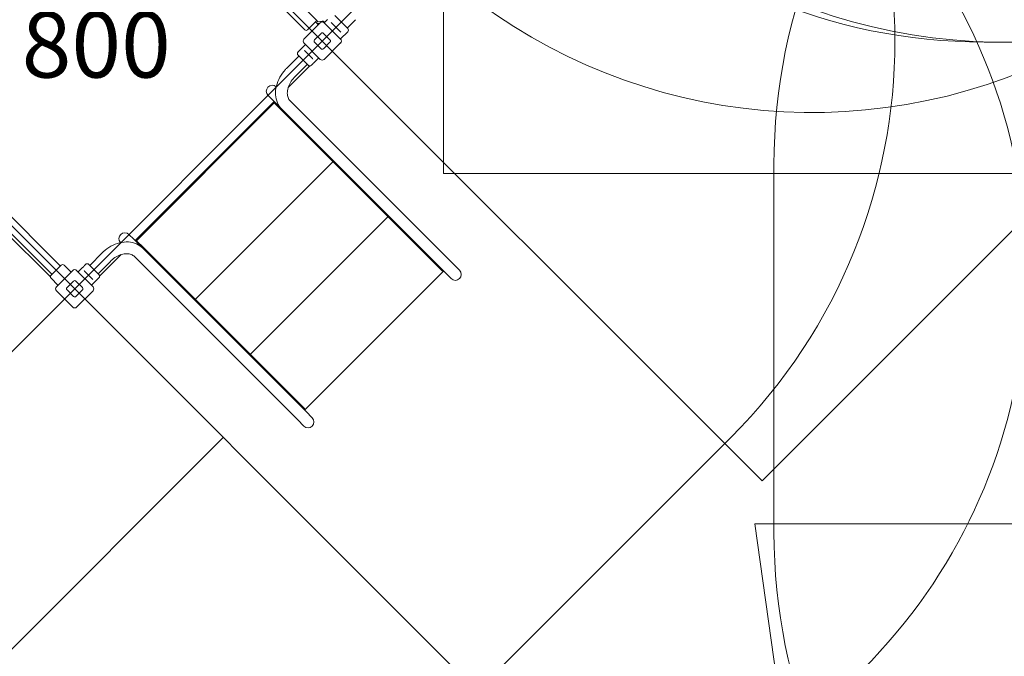
# Model space of a CAD drawing. Units: millimetres. Extents: x 7417 to 23388, y 3671 to 17674.
# Drawn here: x 11584 to 14396, y 8346 to 10163 of the extents above; entities that cross this region are included whole.
import ezdxf

# ---------------------------------------------------------------- set-up
doc = ezdxf.new("R2010")
doc.units = ezdxf.units.MM
doc.header["$LTSCALE"] = 75
for name, color, linetype, lineweight in [('Dimension (ISO)', 7, 'Continuous', 18), ('Symbol (ISO)', 7, 'Continuous', 25), ('Visible (ISO)', 7, 'Continuous', 18)]:
    doc.layers.add(name, color=color, linetype=linetype, lineweight=lineweight)
doc.layers.add('Fall Zone', color=5, linetype='Continuous', lineweight=20, true_color=0x0000ff)
doc.styles.add('Note Text (ISO)', font='tahoma.ttf')
doc.dimstyles.new('Aplay Dimension Styles M', dxfattribs={"dimscale": 75, "dimtxt": 2.5, "dimasz": 2.5, "dimexe": 3.175, "dimexo": 2, "dimgap": 0.762, "dimtad": 1, "dimdec": 1, "dimlfac": 0.001, "dimrnd": 1e-08, "dimzin": 0, "dimdsep": 46, "dimtxsty": 'Note Text (ISO)', "dimcen": 0.09, "dimdle": 10, "dimclrd": 256, "dimclre": 256, "dimclrt": 7, "dimadec": 0, "dimazin": 0, "dimtfac": 1.40208, "dimtofl": 0, "dimtmove": 0, "dimatfit": 3, "dimfxl": 1, "dimtolj": 1, "dimtzin": 0, "dimlwd": -1, "dimlwe": -1, "dimarcsym": 0})

# ---------------------------------------------------------------- blocks, each defined once
blk = doc.blocks.new('*D47')
at = {"layer": 'Defpoints', "color": 0, "transparency": 16777216}
for p in [(14363.3, 17674.1), (7673, 4600.9), (15653.7, 4600.9)]:
    blk.add_point(p, dxfattribs=at)
at = {"layer": 'Dimension (ISO)', "transparency": 16777216}
for p, q in [((14213.3, 17674.1), (7434.9, 17674.1)), ((7673, 17486.6), (7673, 4788.4)), ((15503.7, 4600.9), (7434.9, 4600.9))]:
    blk.add_line(p, q, dxfattribs=at)
for points in [[(7641.7, 17486.6), (7704.2, 17486.6), (7673, 17674.1)], [(7641.7, 4788.4), (7704.2, 4788.4), (7673, 4600.9)]]:
    blk.add_solid(points, dxfattribs=at)
at = {"layer": 'Dimension (ISO)', "color": 7, "transparency": 16777216, "insert": (7420.5, 11137.5), "char_height": 187.5, "attachment_point": 2, "rotation": 90, "style": 'Note Text (ISO)'}
blk.add_mtext('\\A1;13.1 m', dxfattribs=at)
blk = doc.blocks.new('*D48')
at = {"layer": 'Defpoints', "color": 0, "transparency": 16777216}
for p in [(23387.7, 8928.6), (8112.3, 8390.7), (23387.7, 3977.7)]:
    blk.add_point(p, dxfattribs=at)
at = {"layer": 'Dimension (ISO)', "transparency": 16777216}
for p, q in [((23387.7, 8778.6), (23387.7, 3739.6)), ((8112.3, 8240.7), (8112.3, 3739.6)), ((8299.8, 3977.7), (23200.2, 3977.7))]:
    blk.add_line(p, q, dxfattribs=at)
for points in [[(8299.8, 4008.9), (8299.8, 3946.4), (8112.3, 3977.7)], [(23200.2, 4008.9), (23200.2, 3946.4), (23387.7, 3977.7)]]:
    blk.add_solid(points, dxfattribs=at)
at = {"layer": 'Dimension (ISO)', "color": 7, "transparency": 16777216, "insert": (15750, 4230.1), "char_height": 187.5, "attachment_point": 2, "style": 'Note Text (ISO)'}
blk.add_mtext('\\A1;15.3 m', dxfattribs=at)

msp = doc.modelspace()

# ---------------------------------------------------------------- linework, layer by layer
at = {"layer": 'Fall Zone'}
for p, q in [((13704.24, 8846.26), (10485.49, 12065.01)), ((12794.84, 11724.11), (12794.84, 9724.11)), ((12872.68, 8263.61), (9902.83, 11233.46)), ((13579.79, 11233.46), (10609.94, 8263.61)), ((15118.45, 10260.48), (13704.24, 8846.26)), ((15388.34, 10099.11), (14338.34, 10099.11)), ((13738.34, 8699.11), (13738.34, 9749.11)), ((12794.84, 9724.11), (18931.84, 9724.11)), ((13615.14, 8970.71), (12872.68, 8228.25)), ((18043.34, 8724.11), (13683.34, 8724.11)), ((13683.34, 8724.11), (14069.25, 5978.21))]:
    msp.add_line(p, q, dxfattribs=at)
at = {"layer": 'Fall Zone', "color": 1, "true_color": 0xff0000}
msp.add_line((12165.57, 8970.71), (11002.49, 7807.63), dxfattribs=at)
at = {"layer": 'Fall Zone'}
for centre, start, end in [((14338.34, 11699.11), 180, 270), ((14388.34, 11699.11), 225, 0), ((15338.34, 11699.11), 180, 270), ((15338.34, 9749.11), 90, 180), ((12483.77, 10102.08), 315, 45), ((13846.95, 11498.03), 225, 292.54812), ((12860.18, 9439.05), 315, 34), ((15338.34, 8699.11), 180, 270)]:
    msp.add_arc(centre, 1600, start, end, dxfattribs=at)
at = {"layer": 'Visible (ISO)'}
for p, q in [((12432.5, 10160.42), (11799.64, 10793.28)), ((11773.13, 10759.69), (12398.92, 10133.9)), ((12396.09, 10107.74), (12442.76, 10154.41)), ((12405.99, 10133.9), (12428.26, 10156.18)), ((12432.5, 10160.42), (12428.26, 10156.18)), ((12432.24, 10153.62), (12428.97, 10156.89)), ((12437.1, 10148.75), (12432.24, 10153.62)), ((12432.5, 10160.42), (12435.77, 10157.15)), ((12436.66, 10156.87), (12448.09, 10158.89)), ((12440.89, 10152.54), (12437.52, 10151.95)), ((12453.38, 10157.22), (12455.31, 10155.29)), ((12454.07, 10154.41), (12500.74, 10107.74)), ((12454.25, 10154.23), (12463.62, 10163.6)), ((12476.97, 10152.02), (12474.1, 10154.88)), ((12476.97, 10152.02), (12498.35, 10130.64)), ((12483.95, 10174.74), (12521.07, 10137.62)), ((12519.59, 10139.1), (12543.41, 10162.93)), ((12426.49, 10105.62), (12444.88, 10124)), ((12451.95, 10124), (12470.34, 10105.62)), ((12501.21, 10127.77), (12498.35, 10130.64)), ((12500.56, 10107.92), (12521.07, 10128.42)), ((12442.76, 10049.76), (12396.09, 10096.43)), ((12444.88, 10080.16), (12426.49, 10098.55)), ((12470.34, 10098.55), (12451.95, 10080.16)), ((12500.74, 10096.43), (12454.07, 10049.76)), ((12400.33, 10092.18), (12379.12, 10070.97)), ((12396.67, 10075.34), (12398.27, 10073.74)), ((12420.07, 10051.94), (12398.27, 10073.74)), ((11099.15, 10060.97), (11700.19, 9459.93)), ((12346.41, 10023.91), (12381.7, 10059.2)), ((12408.11, 10032.79), (12379.12, 10061.78)), ((12420.07, 10051.94), (12421.67, 10050.34)), ((12438.52, 10054), (12426.32, 10041.8)), ((11075.32, 10037.14), (11676.36, 9436.1)), ((12351.13, 9969.44), (12412.57, 10030.89)), ((12370.24, 10000.08), (12405.53, 10035.37)), ((12420.31, 10035.79), (12417.3, 10032.79)), ((11914.02, 9532.33), (12311.06, 9929.37)), ((11915.15, 9531.2), (12312.19, 9928.24)), ((11916.28, 9530.07), (12313.32, 9927.11)), ((12293.38, 9947.05), (12307, 9933.43)), ((12306.29, 9924.6), (12309.82, 9928.13)), ((12332.79, 9907.64), (12307, 9933.43)), ((12311.06, 9929.37), (12309.82, 9928.13)), ((12310.96, 9927), (12312.19, 9928.24)), ((12313.32, 9927.11), (12311.38, 9925.16)), ((12356.62, 9931.47), (12822.92, 9465.17)), ((12306.29, 9924.6), (12307.42, 9923.47)), ((12311.38, 9925.16), (12331.52, 9905.03)), ((12332.75, 9903.8), (12331.52, 9905.03)), ((12332.75, 9903.8), (12790.56, 9445.98)), ((12332.79, 9907.64), (12799.09, 9441.34)), ((12085.81, 9364.43), (12478.96, 9757.58)), ((12242.79, 9207.45), (12635.94, 9600.6)), ((11538.45, 9562.48), (11672.26, 9428.67)), ((11909.96, 9536.39), (11896.34, 9550.01)), ((11935.75, 9510.6), (11909.96, 9536.39)), ((11915.26, 9533.57), (11914.02, 9532.33)), ((11915.26, 9533.57), (11918.79, 9537.1)), ((11919.92, 9535.97), (11918.79, 9537.1)), ((11916.39, 9532.44), (11915.15, 9531.2)), ((11918.23, 9532.01), (11916.28, 9530.07)), ((11938.37, 9511.88), (11918.23, 9532.01)), ((11935.75, 9510.6), (12402.05, 9044.3)), ((11938.37, 9511.88), (11939.6, 9510.65)), ((11939.6, 9510.65), (12397.41, 9052.83)), ((11819.48, 9496.98), (11784.19, 9461.69)), ((11812.51, 9430.82), (11873.95, 9492.27)), ((11911.92, 9486.77), (12378.22, 9020.47)), ((11674.13, 9433.87), (11702.42, 9462.15)), ((11731.05, 9442.71), (11711.61, 9462.15)), ((11751.21, 9443.06), (11763.41, 9455.26)), ((11769.42, 9461.27), (11772.42, 9464.27)), ((11781.61, 9464.27), (11810.6, 9435.28)), ((11843.31, 9473.15), (11808.02, 9437.86)), ((12840.47, 9447.62), (12822.92, 9465.17)), ((11693.58, 9405.23), (11674.13, 9424.68)), ((11688.98, 9400.63), (11735.65, 9447.3)), ((11746.96, 9447.3), (11793.63, 9400.63)), ((11769.65, 9445.12), (11768.05, 9446.72)), ((11769.65, 9445.12), (11791.45, 9423.32)), ((11789.39, 9404.88), (11810.6, 9426.09)), ((11793.05, 9421.72), (11791.45, 9423.32)), ((12397.82, 9048.53), (12794.86, 9445.57)), ((12790.56, 9445.98), (12793.95, 9446.48)), ((12799.09, 9441.34), (12816.64, 9423.79)), ((11719.39, 9398.51), (11737.77, 9416.9)), ((11744.84, 9416.9), (11763.23, 9398.51)), ((11735.65, 9342.65), (11688.98, 9389.32)), ((11737.77, 9373.06), (11719.39, 9391.44)), ((11763.23, 9391.44), (11744.84, 9373.06)), ((11793.63, 9389.32), (11746.96, 9342.65)), ((12397.41, 9052.83), (12396.91, 9049.44)), ((12419.6, 9026.75), (12402.05, 9044.3)), ((12378.22, 9020.47), (12395.77, 9002.92))]:
    msp.add_line(p, q, dxfattribs=at)
for centre, radius, start, end in [((12436.48, 10157.86), 6, 225, 280), ((12436.48, 10157.86), 1, 225, 280), ((12448.41, 10148.75), 8, 45, 135), ((12449.14, 10152.98), 6, 45, 100), ((12402.45, 10137.44), 5, 225, 315), ((12448.41, 10120.47), 5, 45, 135), ((12516.47, 10133.02), 6.5, 315, 45), ((12401.75, 10102.08), 8, 135, 225), ((12430.03, 10102.08), 5, 135, 225), ((12466.8, 10102.08), 5, 315, 45), ((12495.08, 10102.08), 8, 315, 45), ((12383.71, 10066.38), 6.5, 135, 225), ((12448.41, 10083.7), 5, 225, 315), ((12448.41, 10055.42), 8, 225, 315), ((12412.71, 10037.38), 6.5, 225, 315), ((12305.3, 9958.97), 16.85, 47.04917, 225), ((11884.43, 9538.1), 16.85, 45, 222.95083), ((11707.01, 9457.56), 6.5, 45, 135), ((11741.31, 9441.65), 8, 45, 135), ((11777.02, 9459.68), 6.5, 45, 135), ((11678.73, 9429.27), 6.5, 135, 225), ((11806.01, 9430.69), 6.5, 315, 45), ((12828.56, 9435.71), 16.85, 225, 45), ((11694.64, 9394.98), 8, 135, 225), ((11722.92, 9394.98), 5, 135, 225), ((11741.31, 9413.36), 5, 45, 135), ((11759.69, 9394.98), 5, 315, 45), ((11787.98, 9394.98), 8, 315, 45), ((11741.31, 9376.59), 5, 225, 315), ((11741.31, 9348.31), 8, 225, 315), ((12407.69, 9014.84), 16.85, 225, 45)]:
    msp.add_arc(centre, radius, start, end, dxfattribs=at)
for points, knots in [([(12420.31, 10035.79), (12420.31, 10035.79), (12420.37, 10035.88), (12420.63, 10036.23), (12420.83, 10036.5), (12421.31, 10037.09), (12421.61, 10037.46), (12422.31, 10038.24), (12422.7, 10038.66), (12423.07, 10039.04)], [1.92454477, 1.92454477, 1.92454477, 1.92454477, 2.0849218, 2.0849218, 2.24529883, 2.24529883, 2.40567926, 2.40567926, 2.56605969, 2.56605969, 2.56605969, 2.56605969]), ([(12423.07, 10039.04), (12423.45, 10039.41), (12423.87, 10039.8), (12424.65, 10040.5), (12425.02, 10040.81), (12425.62, 10041.28), (12425.88, 10041.48), (12426.23, 10041.74), (12426.32, 10041.8), (12426.32, 10041.8)], [0, 0, 0, 0, 0.16038043, 0.16038043, 0.32076086, 0.32076086, 0.48113789, 0.48113789, 0.64151492, 0.64151492, 0.64151492, 0.64151492]), ([(12332.79, 9907.64), (12327.57, 9912.86), (12323.37, 9919.08), (12317.3, 9932.93), (12315.51, 9940.6), (12314.42, 9956.84), (12315.28, 9965.45), (12319.49, 9982.37), (12322.83, 9990.69), (12331.6, 10006.45), (12337.02, 10013.89), (12344.28, 10021.73), (12345.33, 10022.83), (12346.41, 10023.91)], [3.1415927, 3.1415927, 3.1415927, 3.1415927, 3.4239361, 3.4239361, 3.7175688, 3.7175688, 4.031728, 4.031728, 4.3458873, 4.3458873, 4.6600466, 4.6600466, 4.712389, 4.712389, 4.712389, 4.712389]), ([(12356.62, 9931.47), (12354.17, 9933.92), (12352.22, 9936.88), (12349.41, 9944.06), (12348.57, 9948.29), (12348.47, 9957.68), (12349.17, 9962.82), (12352.21, 9973.19), (12354.45, 9978.41), (12360.33, 9988.51), (12363.95, 9993.4), (12368.79, 9998.61), (12369.51, 9999.35), (12370.24, 10000.08)], [3.1415927, 3.1415927, 3.1415927, 3.1415927, 3.4557519, 3.4557519, 3.7699112, 3.7699112, 4.0772489, 4.0772489, 4.3706612, 4.3706612, 4.6626474, 4.6626474, 4.712389, 4.712389, 4.712389, 4.712389]), ([(11935.75, 9510.6), (11930.53, 9515.82), (11924.32, 9520.02), (11910.46, 9526.09), (11902.79, 9527.88), (11886.55, 9528.97), (11877.94, 9528.11), (11861.02, 9523.9), (11852.71, 9520.56), (11836.95, 9511.79), (11829.51, 9506.37), (11821.66, 9499.12), (11820.56, 9498.06), (11819.48, 9496.98)], [6.2831853, 6.2831853, 6.2831853, 6.2831853, 6.5655288, 6.5655288, 6.8591614, 6.8591614, 7.1733207, 7.1733207, 7.4874799, 7.4874799, 7.8016392, 7.8016392, 7.8539816, 7.8539816, 7.8539816, 7.8539816]), ([(11911.92, 9486.77), (11909.47, 9489.22), (11906.51, 9491.17), (11899.33, 9493.98), (11895.1, 9494.82), (11885.71, 9494.93), (11880.58, 9494.22), (11870.2, 9491.19), (11864.98, 9488.94), (11854.88, 9483.06), (11850, 9479.44), (11844.79, 9474.6), (11844.04, 9473.88), (11843.31, 9473.15)], [0, 0, 0, 0, 0.3141593, 0.3141593, 0.6283185, 0.6283185, 0.9356562, 0.9356562, 1.2290685, 1.2290685, 1.5210548, 1.5210548, 1.5707963, 1.5707963, 1.5707963, 1.5707963]), ([(11766.65, 9458.03), (11766.27, 9457.65), (11765.85, 9457.26), (11765.07, 9456.56), (11764.7, 9456.26), (11764.11, 9455.78), (11763.84, 9455.58), (11763.49, 9455.32), (11763.41, 9455.26), (11763.41, 9455.26)], [0, 0, 0, 0, 0.16038043, 0.16038043, 0.32076086, 0.32076086, 0.48113789, 0.48113789, 0.64151492, 0.64151492, 0.64151492, 0.64151492]), ([(11769.42, 9461.27), (11769.42, 9461.27), (11769.35, 9461.18), (11769.09, 9460.83), (11768.89, 9460.57), (11768.42, 9459.97), (11768.11, 9459.6), (11767.42, 9458.82), (11767.03, 9458.4), (11766.65, 9458.03)], [1.92454477, 1.92454477, 1.92454477, 1.92454477, 2.0849218, 2.0849218, 2.24529883, 2.24529883, 2.40567926, 2.40567926, 2.56605969, 2.56605969, 2.56605969, 2.56605969])]:
    msp.add_open_spline(points, degree=3, knots=knots, dxfattribs=at)

# ---------------------------------------------------------------- texts
at = {"layer": 'Symbol (ISO)', "color": 7, "insert": (11802.93, 10185.26), "char_height": 187.5, "width": 422.1029, "attachment_point": 2, "style": 'Note Text (ISO)'}
msp.add_mtext('\\fTahoma|b0|i0;800', dxfattribs=at)

# ---------------------------------------------------------------- dimensions: what is measured, and where the dimension line sits
at = {"layer": 'Dimension (ISO)'}
for base, p1, p2, angle, picture, middle in [((7673, 4600.89), (14363.34, 17674.11), (15653.68, 4600.89), 90, '*D47', (7673, 11137.5)), ((23387.72, 3977.68), (8112.28, 8390.74), (23387.72, 8928.56), 180, '*D48', (15750, 3977.68))]:
    dim = msp.add_linear_dim(base=base, p1=p1, p2=p2, angle=angle, text='<> m', dimstyle='Aplay Dimension Styles M', override={"dimgap": 0.762, "dimdec": 1, "dimlfac": 0.001, "dimpost": '', "dimtol": 0, "dimlim": 0, "dimtp": 0, "dimtm": 0, "dimtdec": 2, "dimatfit": 1}, dxfattribs=at)
    dim.commit()
    dim.dimension.update_dxf_attribs({"geometry": picture, "text_midpoint": middle, "dimtype": 160})

doc.saveas('drawing.dxf')
